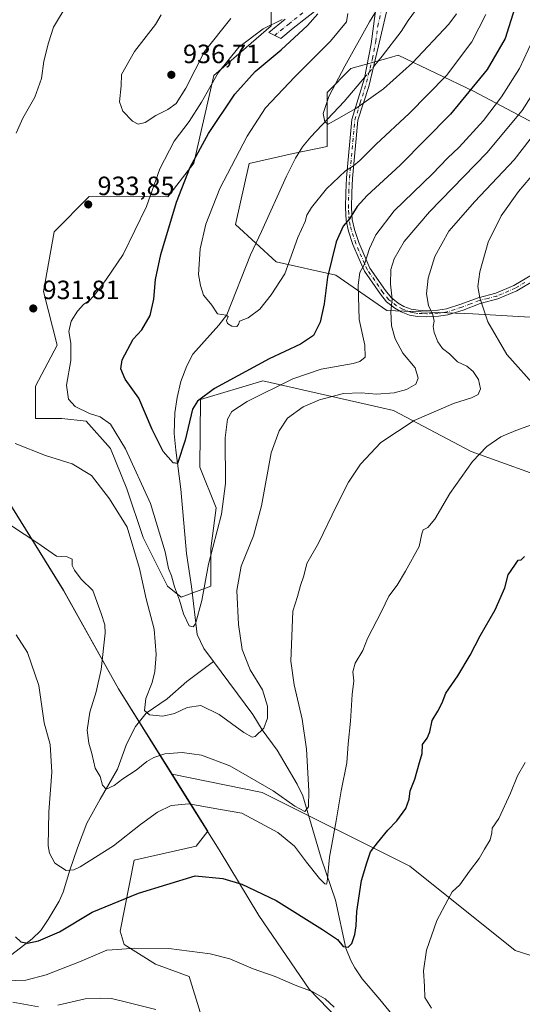
# Model space of a CAD drawing. Units: metres. Extents: x 566515 to 569957, y 4728752 to 4731099.
# Drawn here: x 567062 to 567252, y 4730405 to 4730778 of the extents above; entities that cross this region are included whole.
import ezdxf

# ---------------------------------------------------------------- set-up
doc = ezdxf.new("R2010")
doc.units = ezdxf.units.M
doc.header["$MEASUREMENT"] = 0
doc.linetypes.add('DGN Style 4', pattern=[2.6384748266838614, 1.318413404963828, -0.6592067024819142, 0.001648016756204785, -0.6592067024819142])
for name, color, linetype, lineweight in [('Arbolado forestal CxS', 92, 'Continuous', 0), ('Camino Cxs', 7, 'Continuous', 0), ('Camino eje', 30, 'DGN Style 4', 13), ('Corriente natural lineal', 142, 'Continuous', 13), ('Corriente natural lineal oculto', 9, 'DGN Style 4', 13), ('Curva de nivel maestra', 30, 'Continuous', 30), ('Curva de nivel normal', 30, 'Continuous', 0), ('Entidad de ámbito territorial', 7, 'Continuous', 0), ('Entidad de ámbito territorial CxS', 92, 'Continuous', 0), ('Estanque Cxs', 5, 'Continuous', 0), ('Municipio', 91, 'Continuous', 13), ('Municipio CxS', 4, 'Continuous', 0), ('Pastizal CxS', 92, 'Continuous', 0), ('Punto de cota en terreno', 7, 'Continuous', 0), ('Rótulo de punto de cota en terreno', 7, 'Continuous', 0)]:
    doc.layers.add(name, color=color, linetype=linetype, lineweight=lineweight)
doc.styles.add('Style-Arial', font='txt')

# ---------------------------------------------------------------- blocks, each defined once
blk = doc.blocks.new('5PATER')
at = {"layer": 'Estanque Cxs', "linetype": 'Continuous', "lineweight": 0}
h = blk.add_hatch(color=51, dxfattribs=at)
edge = h.paths.add_edge_path()
edge.add_ellipse((0, 0), major_axis=(-0.1095731443231308, -0.1110710700762829), ratio=0.9994222409660322, start_angle=0, end_angle=360)

msp = doc.modelspace()

# ---------------------------------------------------------------- linework, layer by layer
at = {"layer": 'Arbolado forestal CxS', "color": 92, "linetype": 'Continuous', "lineweight": 0}
for points in [[(567266.0664999997, 4730602.333100001, 949.1784999999946), (567232.3859000001, 4730614.4867, 944.358600000007), (567202.9779000003, 4730629.9879, 937.4122999999963), (567198.5991000002, 4730630.983700001, 936.716499999995), (567153.5477, 4730641.229699999, 927.478099999993), (567130.0028999997, 4730634.0637, 924.9087000000001), (567129.8283000002, 4730608.4715, 926.6174000000028), (567135.9747000001, 4730593.1165, 928.6692999999941), (567133.9253000002, 4730577.761700001, 929.4557999999961), (567133.9249, 4730563.4307, 930.5571999999958), (567122.6586999996, 4730559.335700001, 930.0041999999958), (567117.5380999995, 4730563.4309, 931.5053000000044), (567108.3198999995, 4730581.857100001, 933.4425999999949), (567102.1743000001, 4730600.2829, 932.8230999999943), (567096.0295000002, 4730615.6381, 931.9327000000048), (567086.8119000001, 4730625.875299999, 930.8099999999978), (567077.5937000001, 4730626.8983, 931.7456999999995), (567067.5586999999, 4730626.8983, 932.8962000000029), (567067.5585000003, 4730639.182499999, 932.6785999999993), (567075.8652999997, 4730654.6393, 931.1459000000032), (567070.6306999996, 4730675.011499999, 932.0065000000033), (567074.6249000002, 4730697.6325, 932.5571000000054), (567087.9323000005, 4730710.939099999, 934.1040000000067), (567117.7204999998, 4730710.8389, 927.7250000000058), (567127.5356999999, 4730723.613700001, 925.512600000002), (567135.0734999999, 4730756.703700001, 931.5727999999945), (567156.8173000002, 4730775.547300001, 930.843200000003), (567156.8174999999, 4730801.640100001, 927.4109000000027)], [(567156.8174999999, 4730801.640100001, 927.4109000000027), (567156.8173000002, 4730775.547300001, 930.843200000003), (567135.0734999999, 4730756.703700001, 931.5727999999945), (567127.5356999999, 4730723.613700001, 925.512600000002), (567117.7204999998, 4730710.8389, 927.7250000000058), (567087.9323000005, 4730710.939099999, 934.1040000000067), (567074.6249000002, 4730697.6325, 932.5571000000054), (567070.6306999996, 4730675.011499999, 932.0065000000033), (567075.8652999997, 4730654.6393, 931.1459000000032), (567067.5585000003, 4730639.182499999, 932.6785999999993), (567067.5586999999, 4730626.8983, 932.8962000000029), (567077.5937000001, 4730626.8983, 931.7456999999995), (567086.8119000001, 4730625.875299999, 930.8099999999978), (567096.0295000002, 4730615.6381, 931.9327000000048), (567102.1743000001, 4730600.2829, 932.8230999999943), (567108.3198999995, 4730581.857100001, 933.4425999999949), (567117.5380999995, 4730563.4309, 931.5053000000044), (567122.6586999996, 4730559.335700001, 930.0041999999958), (567133.9249, 4730563.4307, 930.5571999999958), (567133.9253000002, 4730577.761700001, 929.4557999999961), (567135.9747000001, 4730593.1165, 928.6692999999941), (567129.8283000002, 4730608.4715, 926.6174000000028), (567130.0028999997, 4730634.0637, 924.9087000000001), (567153.5477, 4730641.229699999, 927.478099999993), (567198.5991000002, 4730630.983700001, 936.716499999995), (567202.9779000003, 4730629.9879, 937.4122999999963), (567232.3859000001, 4730614.4867, 944.358600000007), (567266.0664999997, 4730602.333100001, 949.1784999999946)], [(567266.0664999997, 4730602.333100001, 949.1784999999946), (567232.3859000001, 4730614.4867, 944.358600000007), (567202.9779000003, 4730629.9879, 937.4122999999963), (567198.5991000002, 4730630.983700001, 936.716499999995), (567153.5477, 4730641.229699999, 927.478099999993), (567130.0028999997, 4730634.0637, 924.9087000000001), (567129.8283000002, 4730608.4715, 926.6174000000028), (567135.9747000001, 4730593.1165, 928.6692999999941), (567133.9253000002, 4730577.761700001, 929.4557999999961), (567133.9249, 4730563.4307, 930.5571999999958), (567122.6586999996, 4730559.335700001, 930.0041999999958), (567117.5380999995, 4730563.4309, 931.5053000000044), (567108.3198999995, 4730581.857100001, 933.4425999999949), (567102.1743000001, 4730600.2829, 932.8230999999943), (567096.0295000002, 4730615.6381, 931.9327000000048), (567086.8119000001, 4730625.875299999, 930.8099999999978), (567077.5937000001, 4730626.8983, 931.7456999999995), (567067.5586999999, 4730626.8983, 932.8962000000029), (567067.5585000003, 4730639.182499999, 932.6785999999993), (567075.8652999997, 4730654.6393, 931.1459000000032), (567070.6306999996, 4730675.011499999, 932.0065000000033), (567074.6249000002, 4730697.6325, 932.5571000000054), (567087.9323000005, 4730710.939099999, 934.1040000000067), (567117.7204999998, 4730710.8389, 927.7250000000058), (567127.5356999999, 4730723.613700001, 925.512600000002), (567135.0734999999, 4730756.703700001, 931.5727999999945), (567156.8173000002, 4730775.547300001, 930.843200000003), (567156.8174999999, 4730801.640100001, 927.4109000000027)], [(567266.0664999997, 4730602.333100001, 949.1784999999946), (567232.3859000001, 4730614.4867, 944.358600000007), (567202.9779000003, 4730629.9879, 937.4122999999963), (567198.5991000002, 4730630.983700001, 936.716499999995), (567153.5477, 4730641.229699999, 927.478099999993), (567130.0028999997, 4730634.0637, 924.9087000000001), (567129.8283000002, 4730608.4715, 926.6174000000028), (567135.9747000001, 4730593.1165, 928.6692999999941), (567133.9253000002, 4730577.761700001, 929.4557999999961), (567133.9249, 4730563.4307, 930.5571999999958), (567122.6586999996, 4730559.335700001, 930.0041999999958), (567117.5380999995, 4730563.4309, 931.5053000000044), (567108.3198999995, 4730581.857100001, 933.4425999999949), (567102.1743000001, 4730600.2829, 932.8230999999943), (567096.0295000002, 4730615.6381, 931.9327000000048), (567086.8119000001, 4730625.875299999, 930.8099999999978), (567077.5937000001, 4730626.8983, 931.7456999999995), (567067.5586999999, 4730626.8983, 932.8962000000029), (567067.5585000003, 4730639.182499999, 932.6785999999993), (567075.8652999997, 4730654.6393, 931.1459000000032), (567070.6306999996, 4730675.011499999, 932.0065000000033), (567074.6249000002, 4730697.6325, 932.5571000000054), (567087.9323000005, 4730710.939099999, 934.1040000000067), (567117.7204999998, 4730710.8389, 927.7250000000058), (567127.5356999999, 4730723.613700001, 925.512600000002), (567135.0734999999, 4730756.703700001, 931.5727999999945), (567156.8173000002, 4730775.547300001, 930.843200000003), (567156.8174999999, 4730801.640100001, 927.4109000000027)], [(567299.5159, 4730409.644300001, 963.6431000000011), (567249.0186999999, 4730425.591499999, 958.8555999999954), (567209.1524999999, 4730457.485300001, 952.3064000000013), (567153.3397000004, 4730485.392300001, 941.1377999999969), (567119.2855000002, 4730492.288699999, 942.215200000006), (567099.0560999997, 4730524.688899999, 938.7023000000045), (567078.2565000001, 4730561.919299999, 941.6971000000049), (567055.0371000003, 4730599.379699999, 938.2363000000041), (567043.7534999996, 4730615.625299999, 936.7274999999937), (567035.6174999997, 4730627.3399, 936.1031999999979), (567012.9376999997, 4730652.7303, 931.5893999999971), (566994.5395000001, 4730674.3529, 928.172000000006), (567002.5053000003, 4730713.816500001, 917.0510999999971), (567010.4090999998, 4730716.1173, 918.1162000000041), (567031.6891000001, 4730723.851100001, 924.2410999999993), (567044.0619000001, 4730713.016899999, 927.5877000000038), (567054.9042999997, 4730715.9815, 929.8806000000042), (567058.2244999995, 4730721.1165, 930.3188999999984), (567045.6095000004, 4730739.328700001, 926.9489999999934), (567020.8629000001, 4730762.545100001, 919.5954000000056), (567023.9577000003, 4730791.9531, 918.4241000000038)], [(567256.3163000002, 4730738.5351, 937.7658999999985), (567233.2805000005, 4730750.760299999, 924.6778000000049), (567204.8183000004, 4730764.459899999, 913.3205000000017), (567201.3393000001, 4730763.4661, 913.3019999999962), (567186.8601000002, 4730759.3311, 914.968200000003), (567177.8819000004, 4730750.357100001, 915.8062999999967), (567177.8812999995, 4730729.842900001, 916.1687999999995), (567165.0544999996, 4730727.279100001, 916.3022000000057), (567148.3803000003, 4730723.433499999, 918.8242000000029), (567143.2487000005, 4730700.3565, 918.4765999999945), (567158.6401000004, 4730686.253699999, 919.0138000000006), (567181.1875, 4730681.152100001, 925.854600000006), (567200.5025000004, 4730667.843699999, 934.2645000000049), (567233.0346999997, 4730666.534499999, 943.9631999999983), (567269.9055000005, 4730664.4517, 952.0335999999952)], [(567269.9055000005, 4730664.4517, 952.0335999999952), (567233.0346999997, 4730666.534499999, 943.9631999999983), (567200.5025000004, 4730667.843699999, 934.2645000000049), (567181.1875, 4730681.152100001, 925.854600000006), (567158.6401000004, 4730686.253699999, 919.0138000000006), (567143.2487000005, 4730700.3565, 918.4765999999945), (567148.3803000003, 4730723.433499999, 918.8242000000029), (567165.0544999996, 4730727.279100001, 916.3022000000057), (567177.8812999995, 4730729.842900001, 916.1687999999995), (567177.8819000004, 4730750.357100001, 915.8062999999967), (567186.8601000002, 4730759.3311, 914.968200000003), (567201.3393000001, 4730763.4661, 913.3019999999962), (567204.8183000004, 4730764.459899999, 913.3205000000017), (567233.2805000005, 4730750.760299999, 924.6778000000049), (567256.3163000002, 4730738.5351, 937.7658999999985)], [(567256.3163000002, 4730738.5351, 937.7658999999985), (567233.2805000005, 4730750.760299999, 924.6778000000049), (567204.8183000004, 4730764.459899999, 913.3205000000017), (567201.3393000001, 4730763.4661, 913.3019999999962), (567186.8601000002, 4730759.3311, 914.968200000003), (567177.8819000004, 4730750.357100001, 915.8062999999967), (567177.8812999995, 4730729.842900001, 916.1687999999995), (567165.0544999996, 4730727.279100001, 916.3022000000057), (567148.3803000003, 4730723.433499999, 918.8242000000029), (567143.2487000005, 4730700.3565, 918.4765999999945), (567158.6401000004, 4730686.253699999, 919.0138000000006), (567181.1875, 4730681.152100001, 925.854600000006), (567200.5025000004, 4730667.843699999, 934.2645000000049), (567233.0346999997, 4730666.534499999, 943.9631999999983), (567269.9055000005, 4730664.4517, 952.0335999999952)], [(567256.3163000002, 4730738.5351, 937.7658999999985), (567233.2805000005, 4730750.760299999, 924.6778000000049), (567204.8183000004, 4730764.459899999, 913.3205000000017), (567201.3393000001, 4730763.4661, 913.3019999999962), (567186.8601000002, 4730759.3311, 914.968200000003), (567177.8819000004, 4730750.357100001, 915.8062999999967), (567177.8812999995, 4730729.842900001, 916.1687999999995), (567165.0544999996, 4730727.279100001, 916.3022000000057), (567148.3803000003, 4730723.433499999, 918.8242000000029), (567143.2487000005, 4730700.3565, 918.4765999999945), (567158.6401000004, 4730686.253699999, 919.0138000000006), (567181.1875, 4730681.152100001, 925.854600000006), (567200.5025000004, 4730667.843699999, 934.2645000000049), (567233.0346999997, 4730666.534499999, 943.9631999999983), (567269.9055000005, 4730664.4517, 952.0335999999952)], [(566994.5395000001, 4730674.3529, 928.172000000006), (567012.9376999997, 4730652.7303, 931.5893999999971), (567035.6174999997, 4730627.3399, 936.1031999999979), (567043.7534999996, 4730615.625299999, 936.7274999999937), (567055.0371000003, 4730599.379699999, 938.2363000000041), (567078.2565000001, 4730561.919299999, 941.6971000000049), (567099.0560999997, 4730524.688899999, 938.7023000000045), (567119.2855000002, 4730492.288699999, 942.215200000006)], [(566994.5395000001, 4730674.3529, 928.172000000006), (567012.9376999997, 4730652.7303, 931.5893999999971), (567035.6174999997, 4730627.3399, 936.1031999999979), (567043.7534999996, 4730615.625299999, 936.7274999999937), (567055.0371000003, 4730599.379699999, 938.2363000000041), (567078.2565000001, 4730561.919299999, 941.6971000000049), (567099.0560999997, 4730524.688899999, 938.7023000000045), (567119.2855000002, 4730492.288699999, 942.215200000006)], [(567055.0371000003, 4730599.379699999, 938.2363000000041), (567078.2565000001, 4730561.919299999, 941.6971000000049), (567099.0560999997, 4730524.688899999, 938.7023000000045), (567119.2855000002, 4730492.288699999, 942.215200000006), (567132.8136999998, 4730470.7489, 946.9568), (567128.4435000002, 4730465.113700001, 948.0853000000062), (567104.9590999996, 4730459.746099999, 947.0564000000013), (567099.5909000002, 4730432.907500001, 952.9152999999933), (567101.1732999999, 4730427.842900001, 954.2396000000008), (567113.0321000004, 4730420.426899999, 956.4278999999952), (567125.7812000001, 4730415.758099999, 956.9219000000012), (567134.5124000004, 4730387.1831, 961.465400000001)], [(567119.2855000002, 4730492.288699999, 942.215200000006), (567153.3397000004, 4730485.392300001, 941.1377999999969), (567209.1524999999, 4730457.485300001, 952.3064000000013), (567249.0186999999, 4730425.591499999, 958.8555999999954), (567299.5159, 4730409.644300001, 963.6431000000011), (567307.4895000001, 4730417.617699999, 964.1261999999989), (567307.4899000004, 4730437.5507, 963.4265000000015), (567323.4373000005, 4730476.088099999, 963.156799999997), (567335.3978000004, 4730501.336300001, 962.8956000000036), (567359.3179000001, 4730514.6251, 964.0641000000032), (567396.5270999996, 4730523.926700001, 965.6401999999945), (567431.0777000003, 4730510.637499999, 968.2164000000049), (567448.6930999998, 4730503.818499999, 969.0966000000045)], [(567119.2855000002, 4730492.288699999, 942.215200000006), (567132.8136999998, 4730470.7489, 946.9568), (567128.4435000002, 4730465.113700001, 948.0853000000062), (567104.9590999996, 4730459.746099999, 947.0564000000013), (567099.5909000002, 4730432.907500001, 952.9152999999933), (567101.1732999999, 4730427.842900001, 954.2396000000008), (567113.0321000004, 4730420.426899999, 956.4278999999952), (567125.7812000001, 4730415.758099999, 956.9219000000012), (567134.5124000004, 4730387.1831, 961.465400000001), (567150.3874000004, 4730359.401699999, 965.1205000000045), (567164.6749, 4730337.9705, 967.2004000000015), (567180.5499, 4730312.570400001, 969.6977999999945), (567195.6311999997, 4730284.789100001, 972.2679000000062), (567215.4751000004, 4730257.8015, 974.2753999999987), (567228.9688999997, 4730230.813999999, 977.3965000000027), (567241.6688000001, 4730214.145199999, 978.4655000000058), (567251.9875999996, 4730198.270199999, 979.0975999999937)]]:
    msp.add_polyline3d(points, dxfattribs=at)
at = {"layer": 'Camino Cxs', "color": 7, "linetype": 'Continuous', "lineweight": 0}
for points in [[(567175.3800999997, 4730782.7501, 928.218200000003), (567165.0201000003, 4730774.590100001, 929.6211999999941), (567160.3601000002, 4730770.790100001, 928.0268000000069), (567155.8601000002, 4730773.040100001, 929.172200000001), (567162.0201000003, 4730778.110099999, 931.0463000000019)], [(567175.3800999997, 4730782.7501, 928.218200000003), (567165.0201000003, 4730774.590100001, 929.6211999999941), (567160.3601000002, 4730770.790100001, 928.0268000000069), (567155.8601000002, 4730773.040100001, 929.172200000001), (567162.0201000003, 4730778.110099999, 931.0463000000019)], [(567256.9301000005, 4730679.540100001, 953.5681999999942), (567249.6501000002, 4730675.2401, 952.8926999999967), (567242.5201000003, 4730672.1801, 948.8257000000013), (567235.8101000004, 4730670.440099999, 946.4324999999953), (567229.3300999999, 4730667.960100001, 945.5117000000029), (567223.6101000002, 4730666.170100001, 946.0515000000015), (567220.0601000004, 4730665.6501, 945.0432000000001), (567215.6700999998, 4730665.380100001, 942.6016999999993), (567212.0701000001, 4730665.5801, 940.3917999999976), (567209.1401000004, 4730666.0701, 938.7262999999948), (567205.9200999998, 4730667.270099999, 937.3108999999969), (567203.5100999996, 4730668.6601, 936.9073999999965), (567200.4501, 4730671.0801, 936.4904999999999), (567198.1201, 4730673.970100001, 935.6941999999982), (567192.0800999999, 4730682.720100001, 931.3071999999958), (567190.0601000004, 4730687.290100001, 930.5228999999963), (567187.7001, 4730692.7501, 928.0849000000018), (567185.9901000002, 4730697.850099999, 928.2436000000017), (567185.1101000002, 4730701.9001, 926.9833000000071), (567184.8300999999, 4730706.640100001, 925.828999999998), (567184.9600999998, 4730712.520099999, 924.7035000000034), (567185.2001, 4730717.9801, 926.848100000003), (567187.2401000002, 4730740.040100001, 918.7189999999974), (567192.0401, 4730755.7301, 916.5633999999991), (567194.5900999998, 4730768.6801, 917.6483000000007), (567196.1001000004, 4730780.220100001, 924.6524999999965)], [(567256.9301000005, 4730679.540100001, 953.5681999999942), (567249.6501000002, 4730675.2401, 952.8926999999967), (567242.5201000003, 4730672.1801, 948.8257000000013), (567235.8101000004, 4730670.440099999, 946.4324999999953), (567229.3300999999, 4730667.960100001, 945.5117000000029), (567223.6101000002, 4730666.170100001, 946.0515000000015), (567220.0601000004, 4730665.6501, 945.0432000000001), (567215.6700999998, 4730665.380100001, 942.6016999999993), (567212.0701000001, 4730665.5801, 940.3917999999976), (567209.1401000004, 4730666.0701, 938.7262999999948), (567205.9200999998, 4730667.270099999, 937.3108999999969), (567203.5100999996, 4730668.6601, 936.9073999999965), (567200.4501, 4730671.0801, 936.4904999999999), (567198.1201, 4730673.970100001, 935.6941999999982), (567192.0800999999, 4730682.720100001, 931.3071999999958), (567190.0601000004, 4730687.290100001, 930.5228999999963), (567187.7001, 4730692.7501, 928.0849000000018), (567185.9901000002, 4730697.850099999, 928.2436000000017), (567185.1101000002, 4730701.9001, 926.9833000000071), (567184.8300999999, 4730706.640100001, 925.828999999998), (567184.9600999998, 4730712.520099999, 924.7035000000034), (567185.2001, 4730717.9801, 926.848100000003), (567187.2401000002, 4730740.040100001, 918.7189999999974), (567192.0401, 4730755.7301, 916.5633999999991), (567194.5900999998, 4730768.6801, 917.6483000000007), (567196.1001000004, 4730780.220100001, 924.6524999999965)], [(567200.9001000002, 4730783.030099999, 924.2695999999996), (567198.0500999996, 4730770.6501, 916.862500000003), (567193.6901000004, 4730752.630100001, 915.8485999999976), (567189.5500999996, 4730739.8201, 918.8329999999987), (567187.5100999996, 4730717.8201, 927.3825000000071), (567187.2701000003, 4730712.450099999, 925.8175999999949), (567187.1401000004, 4730706.6801, 926.5537000000041), (567187.4101, 4730702.220100001, 926.3319999999949), (567188.2200999996, 4730698.470100001, 927.4756999999954), (567189.8601000002, 4730693.5701, 929.2528000000021), (567194.1101000002, 4730683.860099999, 933.1742999999988), (567199.9801000003, 4730675.350099999, 936.4458000000013), (567202.0900999998, 4730672.7301, 936.5207999999985), (567204.8101000004, 4730670.5801, 937.4755000000005), (567206.9101, 4730669.370100001, 937.951199999996), (567209.7401000002, 4730668.3201, 939.3687000000064), (567212.3300999999, 4730667.880100001, 941.1698000000034), (567215.6700999998, 4730667.700099999, 943.2936999999948), (567219.8201000001, 4730667.960100001, 945.1699999999984), (567223.1001000004, 4730668.4301, 945.8806999999942), (567228.5601000004, 4730670.1501, 945.967499999999), (567235.1101000002, 4730672.6501, 946.6353999999993), (567241.7701000003, 4730674.370100001, 950.0681000000042), (567248.5900999998, 4730677.300100001, 953.8745999999956), (567255.6700999998, 4730681.4901, 953.5985999999976)], [(567200.9001000002, 4730783.030099999, 924.2695999999996), (567198.0500999996, 4730770.6501, 916.862500000003), (567193.6901000004, 4730752.630100001, 915.8485999999976), (567189.5500999996, 4730739.8201, 918.8329999999987), (567187.5100999996, 4730717.8201, 927.3825000000071), (567187.2701000003, 4730712.450099999, 925.8175999999949), (567187.1401000004, 4730706.6801, 926.5537000000041), (567187.4101, 4730702.220100001, 926.3319999999949), (567188.2200999996, 4730698.470100001, 927.4756999999954), (567189.8601000002, 4730693.5701, 929.2528000000021), (567194.1101000002, 4730683.860099999, 933.1742999999988), (567199.9801000003, 4730675.350099999, 936.4458000000013), (567202.0900999998, 4730672.7301, 936.5207999999985), (567204.8101000004, 4730670.5801, 937.4755000000005), (567206.9101, 4730669.370100001, 937.951199999996), (567209.7401000002, 4730668.3201, 939.3687000000064), (567212.3300999999, 4730667.880100001, 941.1698000000034), (567215.6700999998, 4730667.700099999, 943.2936999999948), (567219.8201000001, 4730667.960100001, 945.1699999999984), (567223.1001000004, 4730668.4301, 945.8806999999942), (567228.5601000004, 4730670.1501, 945.967499999999), (567235.1101000002, 4730672.6501, 946.6353999999993), (567241.7701000003, 4730674.370100001, 950.0681000000042), (567248.5900999998, 4730677.300100001, 953.8745999999956), (567255.6700999998, 4730681.4901, 953.5985999999976)]]:
    msp.add_polyline3d(points, dxfattribs=at)
at = {"layer": 'Camino eje', "color": 30, "linetype": 'DGN Style 4', "lineweight": 13}
for points in [[(567168.7001, 4730780.4301, 931.5004000000046), (567163.5201000003, 4730776.350099999, 930.553899999999), (567161.1901000004, 4730774.450099999, 928.9712000000001), (567158.1101000002, 4730771.915100001, 928.2685000000056)], [(567252.7600999996, 4730678.420100001, 954.1613000000071), (567249.1201, 4730676.270099999, 953.3371000000043), (567242.1451000003, 4730673.2751, 949.349199999997), (567238.7901, 4730672.405099999, 947.0007999999945), (567235.4600999998, 4730671.545100001, 946.4897000000057), (567232.1851000004, 4730670.295100001, 946.3712999999989), (567228.9451000001, 4730669.0551, 945.7309999999999), (567226.2150999998, 4730668.1951, 945.4714999999997), (567223.3551000003, 4730667.300100001, 945.845300000001), (567221.5800999999, 4730667.040100001, 945.6870999999956), (567219.9401000004, 4730666.8051, 945.0962000000001), (567217.8651000002, 4730666.675100001, 944.3003999999928), (567215.6700999998, 4730666.540100001, 942.968399999998), (567214.0000999998, 4730666.630100001, 941.9453000000068), (567212.2001, 4730666.7301, 940.8318), (567210.9051000001, 4730666.950099999, 939.9986000000064), (567209.4401000004, 4730667.1951, 938.9949000000053), (567207.8300999999, 4730667.795100001, 937.8980000000012), (567206.4151, 4730668.3201, 937.5639999999986), (567204.1601, 4730669.620100001, 937.1512999999978), (567201.2701000003, 4730671.905099999, 936.3839000000008), (567199.0500999996, 4730674.6601, 936.0469000000012), (567193.0950999996, 4730683.290100001, 932.0853999999963), (567192.0850999998, 4730685.575099999, 931.6009000000049), (567189.9600999998, 4730690.4301, 929.9388000000035), (567188.7801000001, 4730693.1601, 928.6903000000021), (567187.1051000003, 4730698.1601, 927.4532000000036), (567186.7001, 4730700.0351, 927.1401000000042), (567186.2600999996, 4730702.0601, 926.6401000000042), (567186.1201, 4730704.4301, 926.3846999999952), (567185.9851000002, 4730706.6601, 926.188500000004), (567186.1151000002, 4730712.485099999, 925.2551999999997), (567186.3551000003, 4730717.9001, 927.1089999999967), (567187.3750999998, 4730728.9301, 922.8647000000057), (567188.3951000003, 4730739.9301, 918.814400000003), (567190.4650999998, 4730746.335100001, 915.8142999999982), (567192.8651000002, 4730754.1801, 916.1324000000022), (567195.0450999998, 4730763.190099999, 915.3521999999939), (567196.3201000001, 4730769.665100001, 916.963699999993), (567197.0751, 4730775.4351, 921.8043999999937), (567198.5000999998, 4730781.6251, 924.7902999999933)]]:
    msp.add_polyline3d(points, dxfattribs=at)
at = {"layer": 'Corriente natural lineal', "color": 142, "linetype": 'Continuous', "lineweight": 13}
for points in [[(567195.4770999998, 4730760.015799999, 913.6472999999969), (567198.6901000004, 4730764.030099999, 913.3589999999967), (567205.9101, 4730773.370100001, 912.3947999999947), (567208.6101000002, 4730777.520099999, 912.0785999999936), (567211.3716000002, 4730781.334100001, 912.0270000000019)], [(567134.9401000004, 4730534.9101, 932.0847999999969), (567131.2301000003, 4730539.9301, 931.2890999999945), (567128.7701000003, 4730545.130100001, 930.6251000000049), (567126.5800999999, 4730563.3101, 929.1300999999949), (567124.6700999998, 4730575.860099999, 928.2550999999949), (567122.5800999999, 4730600.2401, 925.9331999999995), (567120.6901000004, 4730614.9001, 924.9124000000012), (567120.0701000001, 4730621.200099999, 924.4434000000037), (567120.3201000001, 4730629.110099999, 923.7630999999965), (567121.1501000002, 4730634.850099999, 923.1224999999978), (567122.6101000002, 4730640.9101, 922.2324999999984), (567124.8601000002, 4730646.850099999, 921.7381000000023), (567127.1801000005, 4730651.2401, 921.3387999999978), (567136.9901000002, 4730662.2501, 920.3607000000047), (567140.0000999998, 4730666.120100001, 920.0339999999997), (567148.9401000004, 4730688.870100001, 918.4657000000008), (567153.1501000002, 4730697.710100001, 918.1429999999965), (567162.5301000001, 4730718.690099999, 916.6512999999978), (567165.9001000002, 4730725.5001, 916.3580999999976), (567168.5900999998, 4730729.720100001, 916.0421999999963), (567171.7500999998, 4730733.590100001, 915.7792999999948), (567184.3300999999, 4730746.850099999, 914.5883999999934), (567192.0860000001, 4730755.963099999, 913.9198000000034)], [(567031.5100999996, 4730400.920100001, 961.8138000000035), (567040.0601000004, 4730410.5701, 957.5022999999929), (567048.7701000003, 4730417.280099999, 954.0626999999951), (567058.6300999997, 4730424.0601, 951.2694999999949), (567066.3701, 4730430.0001, 949.5939999999974), (567069.5701000001, 4730433.220100001, 948.933999999994), (567072.4101, 4730437.290100001, 948.2260999999999), (567076.5000999998, 4730444.2401, 947.2887999999948), (567078.1201, 4730447.6601, 946.8332999999985), (567080.6001000004, 4730455.9901, 945.0721000000049), (567083.5301000001, 4730464.5001, 943.4548000000068), (567087.0500999996, 4730473.770099999, 942.0074000000022), (567092.0301000001, 4730482.9001, 940.6475999999967), (567098.6201, 4730494.2601, 939.2967999999966), (567101.9901000002, 4730503.640100001, 937.9649000000064), (567105.3800999997, 4730510.4101, 936.6152000000002), (567109.4401000004, 4730515.4301, 935.4624999999943), (567117.4401000004, 4730520.870100001, 933.845300000001), (567124.8201000001, 4730527.390100001, 932.8206999999967), (567134.9401000004, 4730534.9101, 932.0847999999969)], [(567311.3800999997, 4730309.170100001, 962.7072000000045), (567299.1401000004, 4730320.190099999, 961.7029999999941), (567292.2801000001, 4730325.030099999, 961.1592999999993), (567274.3300999999, 4730338.940099999, 959.8175999999949), (567254.4301000005, 4730355.300100001, 957.7755000000034), (567234.9600999998, 4730368.2601, 955.9306999999973), (567226.8601000002, 4730374.5101, 955.0820999999996), (567221.0201000003, 4730380.2401, 954.4918000000034), (567218.4001000002, 4730382.0101, 954.1435999999958), (567197.8400999998, 4730407.120100001, 951.8245000000024), (567191.2100999998, 4730414.9001, 951.4386999999989), (567188.4001000002, 4730419.020099999, 951.2070999999996), (567186.8901000004, 4730421.860099999, 950.8889000000055), (567185.0301000001, 4730426.470100001, 950.3527999999933), (567181.1101000002, 4730444.620100001, 947.2845999999992), (567175.6901000004, 4730460.5601, 944.1462000000029), (567168.6801000005, 4730484.110099999, 939.4042000000045), (567166.5900999998, 4730488.5701, 938.6325999999973), (567159.0800999999, 4730501.450099999, 936.2648999999947), (567153.4101, 4730509.130100001, 934.9174999999959), (567149.7701000003, 4730514.920100001, 934.2214999999997), (567134.9401000004, 4730534.9101, 932.0847999999969)]]:
    msp.add_polyline3d(points, dxfattribs=at)
at = {"layer": 'Corriente natural lineal oculto', "color": 9, "linetype": 'DGN Style 4', "lineweight": 13, "extrusion": (-0.04208182029829902, 0.1020402760897955, 0.9938897838572948), "elevation": 459767.504702986, "flags": 128}
msp.add_lwpolyline([(-2327976.814052737, -4131694.262034486), (-2327980.209592222, -4131696.016927964), (-2327981.49413506, -4131696.730844361)], dxfattribs=at)
at = {"layer": 'Curva de nivel maestra', "color": 30, "linetype": 'Continuous', "lineweight": 30, "flags": 128}
for points, elevation in [([(567248.8600000005, 4730781.9901), (567245.3099999996, 4730770.690099999), (567238.4100000003, 4730759.0001), (567224.6100000005, 4730742.090100001), (567205.5599999996, 4730722.8301), (567193.1299999999, 4730711.350099999), (567189.2400000002, 4730707.140100001), (567186.3300000001, 4730702.550100001), (567183.9800000004, 4730699.770099999), (567181.4000000004, 4730693.780099999), (567178.0499999998, 4730680.4001), (567176.7699999996, 4730670.280099999), (567175.2699999996, 4730663.440099999), (567172.7999999998, 4730658.4001), (567167.8200000003, 4730655.020099999), (567156.0099999999, 4730649.5101), (567135.3099999996, 4730638.2601), (567128.9299999997, 4730633.470100001), (567126.9400000004, 4730630.4901), (567124.1900000004, 4730618.770099999), (567121.3499999996, 4730609.920100001), (567119.6600000003, 4730610.140100001), (567115.9500000002, 4730614.4001), (567111.79, 4730622.800100001), (567106.6699999999, 4730634.5701), (567101.4800000004, 4730641.870100001), (567099.8399999999, 4730645.7401), (567100.4500000002, 4730649.140100001), (567104.5199999996, 4730656.920100001), (567107.8899999997, 4730660.550100001), (567110.9600000001, 4730665.870100001), (567112.3899999997, 4730672.140100001), (567112.9600000001, 4730679.4801), (567114.9900000002, 4730689.0601), (567120.9600000001, 4730708.8201), (567126.1100000005, 4730722.0601), (567133.1100000005, 4730734.7501), (567143.0499999998, 4730749.620100001), (567150.7300000004, 4730758.2501), (567160.54, 4730766.4001), (567170.4800000004, 4730775.690099999), (567174.3799999999, 4730780.030099999)], 925), ([(567059.9800000004, 4730430.7601), (567062.0700000003, 4730428.940099999), (567064.5999999996, 4730428.360099999), (567068.7400000002, 4730429.200099999), (567076.6799999997, 4730432.640100001), (567089.0099999999, 4730440.0601), (567106.5700000003, 4730447.340100001), (567128.0099999999, 4730453.850099999), (567138.4800000004, 4730452.9101), (567145.6200000001, 4730450.690099999), (567158.7000000002, 4730444.550100001), (567176.1500000004, 4730433.5101), (567181.8700000001, 4730429.7501), (567184.0499999998, 4730427.120100001), (567185.8799999999, 4730426.920100001), (567187.2599999999, 4730428.300100001), (567188.3799999999, 4730431.630100001), (567188.8600000005, 4730434.9001), (567189.1200000001, 4730440.4001), (567190.9900000002, 4730452.090100001), (567192.9000000004, 4730458.7501), (567194.3200000003, 4730462.9101), (567197.04, 4730466.360099999), (567200.9199999999, 4730471.1801), (567204.25, 4730474.6501), (567207.7100000001, 4730479.360099999), (567208.9500000002, 4730482.850099999), (567209.3799999999, 4730485.9801), (567211.0599999996, 4730490.470100001), (567212.9000000004, 4730496.800100001), (567213.8799999999, 4730500.130100001), (567214.0199999996, 4730503.5001), (567215.7199999997, 4730505.9301), (567216.7199999997, 4730508.370100001), (567217.6200000001, 4730512.670100001), (567219.8200000003, 4730516.140100001), (567221.3899999997, 4730519.3201), (567222.8600000005, 4730523.0001), (567227.4100000003, 4730529.540100001), (567232.0700000003, 4730537.380100001), (567235.79, 4730544.670100001), (567241.4900000002, 4730554.5701), (567245.1699999999, 4730562.840100001), (567246.4500000002, 4730567.770099999), (567248.9400000004, 4730571.4801), (567250.1600000003, 4730573.380100001), (567251.3200000003, 4730573.440099999), (567252.5599999996, 4730574.720100001)], 950)]:
    msp.add_lwpolyline(points, dxfattribs=dict(at, elevation=elevation))
at = {"layer": 'Curva de nivel normal', "color": 30, "linetype": 'Continuous', "lineweight": 0, "flags": 128}
for points, elevation in [([(567060.3200000003, 4730734.880100001), (567062.7599999999, 4730740.620100001), (567067.3799999999, 4730748.5701), (567069.8899999997, 4730755.6501), (567070.7800000003, 4730762.140100001), (567072.5800000001, 4730769.140100001), (567074.4199999999, 4730775.020099999), (567079.9100000003, 4730784.270099999)], 930), ([(567226.8200000003, 4730780.020099999), (567223.9600000001, 4730776.1501), (567210.1799999997, 4730761.4801), (567199.2999999998, 4730751.7401), (567188.7599999999, 4730744.210100001), (567181.5, 4730740.0801), (567178.2999999998, 4730738.3101), (567177.0199999996, 4730739.1501), (567176.4800000004, 4730742.3101), (567178.5599999996, 4730748.8101), (567184.5999999996, 4730760.3101), (567194.0099999999, 4730777.0101), (567199.0599999996, 4730785.2401)], 915), ([(567115.1600000003, 4730779.6501), (567113.0599999996, 4730776.0601), (567105, 4730765.800100001), (567100.1500000004, 4730757.0601), (567099.9600000001, 4730752.8101), (567099.4299999997, 4730746.790100001), (567100.5899999999, 4730743.210100001), (567104.3200000003, 4730739.450099999), (567106.4699999997, 4730738.270099999), (567109.0300000003, 4730739.0001), (567113.1200000001, 4730741.610099999), (567117.6200000001, 4730743.860099999), (567120.7800000003, 4730746.1601), (567124.5300000003, 4730751.890100001), (567131.5300000003, 4730765.780099999), (567141.5599999996, 4730778.280099999)], 935), ([(567238, 4730779.770099999), (567232.6500000004, 4730769.460100001), (567223.0300000003, 4730756.770099999), (567209.0199999996, 4730742.380100001), (567196.4400000004, 4730730.8101), (567190.3300000001, 4730724.5701), (567187.9600000001, 4730722.550100001), (567184.8799999999, 4730720.6601), (567177.6900000004, 4730713.8301), (567172.0199999996, 4730706.8201), (567170.2800000003, 4730703.860099999), (567169.6799999997, 4730701.4901), (567166.9000000004, 4730695.440099999), (567161.9800000004, 4730681.640100001), (567156.7699999996, 4730673.770099999), (567152.4800000004, 4730668.280099999), (567148.1100000005, 4730665.0001), (567144.7800000003, 4730663.710100001), (567144.4100000003, 4730662.530099999), (567143.7400000002, 4730661.8101), (567141.8799999999, 4730661.860099999), (567140.2400000002, 4730662.9001), (567139.8700000001, 4730664.0101), (567140.5199999996, 4730665.530099999), (567139.6900000004, 4730666.020099999), (567136.4600000001, 4730666.590100001), (567134.3200000003, 4730669.790100001), (567132.5599999996, 4730672.030099999), (567131.1299999999, 4730673.5801), (567130.0599999996, 4730677.3201), (567129.3200000003, 4730681.4801), (567129.9400000004, 4730691.140100001), (567132.0700000003, 4730700.4801), (567137.3300000001, 4730713.9801), (567147.6399999997, 4730733.840100001), (567154.6399999997, 4730744.470100001), (567165.6600000003, 4730756.1801), (567179.2000000002, 4730769.670100001), (567185.2400000002, 4730777.040100001), (567185.7800000003, 4730780.1601)], 920), ([(567160.9000000004, 4730777.960100001), (567153.7100000001, 4730774.350099999), (567144.5499999998, 4730767.4301), (567136.7300000004, 4730757.790100001), (567130.4299999997, 4730746.6801), (567125.6799999997, 4730739.380100001), (567120.0599999996, 4730731.860099999), (567114.6900000004, 4730721.380100001), (567109.5899999999, 4730707.130100001), (567100.8099999996, 4730689.030099999), (567094.3399999999, 4730679.5801), (567090.3399999999, 4730674.050100001), (567088.0099999999, 4730671.590100001), (567085.9400000004, 4730670.190099999), (567083.5199999996, 4730667.590100001), (567081.0800000001, 4730663.8101), (567080.1900000004, 4730659.8101), (567081.0099999999, 4730655.4801), (567080.9699999997, 4730648.9101), (567079.3200000003, 4730639.540100001), (567080.1200000001, 4730634.2601), (567082.6699999999, 4730631.470100001), (567088.0499999998, 4730628.850099999), (567092.0999999996, 4730627.5701), (567095.9800000004, 4730624.780099999), (567101.7000000002, 4730615.5001), (567111.1399999997, 4730594.720100001), (567116.5999999996, 4730576.520099999), (567117.9800000004, 4730570.140100001), (567119.0300000003, 4730567.4101), (567120.2400000002, 4730563.270099999), (567122.1299999999, 4730558.190099999), (567123.5999999996, 4730553.0601), (567125.7000000002, 4730548.450099999), (567127.2599999999, 4730548.0701), (567128.0800000001, 4730549.2601), (567130.5199999996, 4730558.100099999), (567133.0899999999, 4730571.8101), (567137.9600000001, 4730590.7401), (567139.4199999999, 4730602.380100001), (567139.3600000005, 4730619.6601), (567140.1799999997, 4730626.6501), (567141.9299999997, 4730629.630100001), (567147.6600000003, 4730633.390100001), (567165.0099999999, 4730641.9001), (567175.6799999997, 4730645.6601), (567187.7999999998, 4730647.780099999), (567190.2599999999, 4730648.4801), (567192.2999999998, 4730650.140100001), (567192.1600000003, 4730654.720100001), (567190.04, 4730664.450099999), (567189.7300000004, 4730677.450099999), (567190.2999999998, 4730682.1801), (567192.0099999999, 4730685.4001), (567193.9600000001, 4730691.280099999), (567196.3300000001, 4730696.4801), (567203.3399999999, 4730705.4801), (567217.7599999999, 4730719.4801), (567223.4800000004, 4730725.4801), (567227.8600000005, 4730729.610099999), (567237.0199999996, 4730739.690099999), (567243.9299999997, 4730748.610099999), (567250.6600000003, 4730759.420100001), (567255.6500000004, 4730769.940099999)], 930), ([(567259.75, 4730756.2601), (567251.6799999997, 4730743.5001), (567238.3499999996, 4730727.4801), (567216.6500000004, 4730705.140100001), (567207.0300000003, 4730693.950099999), (567203.3200000003, 4730687.370100001), (567202.0499999998, 4730683.280099999), (567201.9100000003, 4730677.8101), (567202.4699999997, 4730672.140100001), (567202.0199999996, 4730667.4801), (567202.2999999998, 4730662.040100001), (567203.6100000005, 4730657.050100001), (567206.5999999996, 4730651.700099999), (567211.2100000001, 4730646.140100001), (567212.4199999999, 4730642.170100001), (567211.4299999997, 4730639.9001), (567207.9800000004, 4730637.940099999), (567203.3499999996, 4730636.700099999), (567196.5700000003, 4730636.170100001), (567190.8499999996, 4730636.6501), (567184.1799999997, 4730636.340100001), (567175.0599999996, 4730634.0601), (567168.8899999997, 4730631.360099999), (567162.9000000004, 4730627.020099999), (567159.8300000001, 4730622.300100001), (567156.7300000004, 4730614.0001), (567153.1100000005, 4730593.940099999), (567150.1299999999, 4730582.590100001), (567145.3700000001, 4730571.0601), (567143.79, 4730561.790100001), (567144.4000000004, 4730548.970100001), (567145.8099999996, 4730539.5001), (567148.8399999999, 4730531.7601), (567153.4699999997, 4730524.270099999), (567155.4299999997, 4730518.100099999), (567155.4299999997, 4730513.530099999), (567153.9500000002, 4730509.7301), (567150.6500000004, 4730506.610099999), (567149.6100000005, 4730506.370100001), (567146.4199999999, 4730508.050100001), (567137.0899999999, 4730514.880100001), (567130.2000000002, 4730518.280099999), (567125.0099999999, 4730517.530099999), (567120.1900000004, 4730515.290100001), (567115.7400000002, 4730514.2301), (567110.7800000003, 4730514.8101), (567108.8499999996, 4730516.440099999), (567109.3399999999, 4730521.020099999), (567111.7000000002, 4730527.0701), (567112.7999999998, 4730531.2401), (567113.2300000004, 4730537.6801), (567112.4400000004, 4730547.2301), (567109.4800000004, 4730558.7301), (567107, 4730570.2301), (567102.3099999996, 4730585.8101), (567095.5800000001, 4730596.5101), (567088.8499999996, 4730605.3201), (567081.4500000002, 4730609.7301), (567071.3799999999, 4730612.940099999), (567059.9100000003, 4730617.4901)], 935), ([(567053.1799999997, 4730589.7501), (567068.1200000001, 4730579.9901), (567075.4900000002, 4730574.780099999), (567079.5999999996, 4730574.5701), (567081.5300000003, 4730573.700099999), (567081.4699999997, 4730571.3201), (567082.3799999999, 4730569.5101), (567084.8899999997, 4730566.190099999), (567089.3499999996, 4730561.800100001), (567092.4900000002, 4730553.190099999), (567093.8600000005, 4730548.840100001), (567093.9699999997, 4730545.6801), (567092.4500000002, 4730532.0001), (567090.5599999996, 4730523.470100001), (567088.0999999996, 4730515.7601), (567087.0899999999, 4730508.940099999), (567087.7300000004, 4730504.100099999), (567088.9500000002, 4730500.1601), (567090.1600000003, 4730494.640100001), (567092.0899999999, 4730491.470100001), (567092.9699999997, 4730488.200099999), (567094.4000000004, 4730486.720100001), (567097.3600000005, 4730487.9901), (567100.5999999996, 4730490.630100001), (567105.6799999997, 4730493.880100001), (567109.6799999997, 4730497.100099999), (567112.3399999999, 4730498.690099999), (567116.5199999996, 4730500.0001), (567123.0800000001, 4730500.590100001), (567130.4299999997, 4730499.550100001), (567141.1500000004, 4730495.440099999), (567157.54, 4730485.9901), (567165.6799999997, 4730480.220100001), (567169.5099999999, 4730478.2601), (567170.8799999999, 4730479.960100001), (567171.0300000003, 4730485.9901), (567170.1399999997, 4730501.7601), (567168.5300000003, 4730513.1501), (567165.4000000004, 4730526.130100001), (567164.2599999999, 4730535.110099999), (567164.9100000003, 4730554.050100001), (567166.7400000002, 4730559.530099999), (567167.8499999996, 4730563.700099999), (567169.1399999997, 4730567.420100001), (567170.25, 4730572.020099999), (567174.6500000004, 4730579.7601), (567181.5499999998, 4730594.170100001), (567186.0599999996, 4730602.840100001), (567190.5599999996, 4730609.6601), (567198.2199999997, 4730617.840100001), (567210.8600000005, 4730626.220100001), (567225.7100000001, 4730632.610099999), (567232.4800000004, 4730634.7401), (567235.0199999996, 4730635.970100001), (567235.9600000001, 4730638.140100001), (567235.1399999997, 4730641.6801), (567233.2100000001, 4730644.780099999), (567230.7300000004, 4730646.6801), (567227.2100000001, 4730648.3301), (567224.1699999999, 4730651.460100001), (567221.6299999999, 4730653.420100001), (567219.8099999996, 4730655.9101), (567218.3899999997, 4730659.440099999), (567218.0099999999, 4730661.8101), (567218.3799999999, 4730663.8101), (567217.9600000001, 4730666.120100001), (567216.2199999997, 4730669.7401), (567215.5199999996, 4730674.090100001), (567216.1200000001, 4730680.020099999), (567218.6200000001, 4730688.1801), (567223.9900000002, 4730697.8301), (567233.75, 4730709.100099999), (567248.7300000004, 4730724.880100001), (567259.8600000005, 4730739.340100001)], 940), ([(567260.9900000002, 4730725.5101), (567250.3300000001, 4730712.9001), (567243.7400000002, 4730703.5701), (567238.8600000005, 4730693.700099999), (567235.6600000003, 4730682.450099999), (567235, 4730676.920100001), (567235.6399999997, 4730672.630100001), (567238.7199999997, 4730663.4801), (567245.9400000004, 4730651.120100001), (567257.5999999996, 4730638.0001)], 945), ([(567258.4299999997, 4730625.690099999), (567249.3499999996, 4730622.4301), (567243.6900000004, 4730619.9901), (567238.3499999996, 4730616.3101), (567232.9500000002, 4730610.630100001), (567224.3899999997, 4730598.520099999), (567218.6100000005, 4730588.8301), (567216.0199999996, 4730585.640100001), (567214.2800000003, 4730584.790100001), (567213.7400000002, 4730583.3201), (567212.7699999996, 4730578.4801), (567207.54, 4730569.140100001), (567204.4199999999, 4730563.800100001), (567201.3099999996, 4730559.7301), (567198.54, 4730553.870100001), (567193.2599999999, 4730543.7301), (567191.4600000001, 4730539.130100001), (567188.4800000004, 4730534.380100001), (567187.6600000003, 4730531.100099999), (567188, 4730527.710100001), (567187.3399999999, 4730522.470100001), (567186.7999999998, 4730512.390100001), (567185.8700000001, 4730503.8301), (567185.3600000005, 4730496.670100001), (567183.2100000001, 4730486.0801), (567181.3600000005, 4730474.670100001), (567178.8300000001, 4730460.9301), (567177.9299999997, 4730451.620100001), (567177.7300000004, 4730450.6801), (567177.1200000001, 4730450.890100001), (567175, 4730452.800100001), (567170.0800000001, 4730459.090100001), (567165.6200000001, 4730465.0601), (567159.3399999999, 4730470.210100001), (567151.0499999998, 4730474.6801), (567145.6200000001, 4730477.600099999), (567137.5599999996, 4730479.0101), (567125.6200000001, 4730481.0801), (567118.9400000004, 4730480.470100001), (567113.8200000003, 4730477.960100001), (567107.3399999999, 4730473.2601), (567097.0700000003, 4730465.1801), (567084.5, 4730457.3201), (567082.0599999996, 4730456.130100001), (567079.2000000002, 4730455.940099999), (567074.8799999999, 4730458.700099999), (567072.8700000001, 4730462.390100001), (567072.3600000005, 4730465.210100001), (567072.6200000001, 4730478.130100001), (567073.8300000001, 4730493.130100001), (567073.1399999997, 4730503.550100001), (567070.9400000004, 4730511.800100001), (567068.8399999999, 4730525.9101), (567064.6399999997, 4730538.340100001), (567060.29, 4730545.030099999)], 945), ([(567217.4400000004, 4730403.770099999), (567214.9500000002, 4730407.870100001), (567214.79, 4730412.1601), (567214.3399999999, 4730417.940099999), (567215.4600000001, 4730425.690099999), (567219.4400000004, 4730436.940099999), (567223.6299999999, 4730444.800100001), (567225.29, 4730447.800100001), (567228.1399999997, 4730450.470100001), (567231.7599999999, 4730455.610099999), (567235.4800000004, 4730460.380100001), (567237.4699999997, 4730463.940099999), (567239.6200000001, 4730467.540100001), (567240.2800000003, 4730470.090100001), (567240.3700000001, 4730471.870100001), (567242.8499999996, 4730475.5601), (567247.3200000003, 4730485.170100001), (567249.8899999997, 4730491.7601), (567252.8300000001, 4730496.690099999)], 955), ([(567056.3399999999, 4730414.140100001), (567063.9000000004, 4730414.3201), (567071.7000000002, 4730416.380100001), (567084.8700000001, 4730421.600099999), (567094.6399999997, 4730425.770099999), (567098.6799999997, 4730426.0001), (567105.1900000004, 4730426.4801), (567118.0800000001, 4730426.340100001), (567133.6500000004, 4730424.3101), (567141.1200000001, 4730422.390100001), (567150, 4730418.670100001), (567158.2199999997, 4730415.7301), (567165.79, 4730412.460100001), (567172.2400000002, 4730410.090100001), (567177.1799999997, 4730407.300100001), (567180.6299999999, 4730404.170100001)], 955), ([(567113.0999999996, 4730403.3201), (567103.0099999999, 4730405.7401), (567096.3399999999, 4730407.4901), (567092.0099999999, 4730407.550100001), (567086.4500000002, 4730407.370100001), (567076.1100000005, 4730404.960100001)], 960), ([(567068.7999999998, 4730404.3101), (567059.0099999999, 4730406.110099999)], 960)]:
    msp.add_lwpolyline(points, dxfattribs=dict(at, elevation=elevation))
at = {"layer": 'Entidad de ámbito territorial', "color": 7, "linetype": 'Continuous', "lineweight": 0, "flags": 128}
msp.add_lwpolyline([(567259.3500000014, 4730331.828000001), (567231.1370000005, 4730352.692), (567209.5470000008, 4730372.115000002), (567196.4280000012, 4730384.782999998), (567171.1950000019, 4730411.024), (567152.0380000005, 4730438.869), (567137.1120000014, 4730463.718000002), (567124.2720000002, 4730484.162999999), (567119.2160000015, 4730492.214000001), (567098.9850000022, 4730524.621), (567078.1830000018, 4730561.851999999), (567054.9660000014, 4730599.305000002), (567035.5530000002, 4730627.273999999), (567012.872000001, 4730652.658000002), (567006.8860000003, 4730659.068), (566991.8780000008, 4730675.140000001), (566973.0710000005, 4730695.489000001), (566951.1030000006, 4730714.779999999), (566927.2720000005, 4730730.615000002), (566893.904000001, 4730747.342000001), (566889.0570000015, 4730749.572000001), (566867.836000002, 4730759.335000002), (566835.6449999999, 4730773.408000001), (566812.1460000002, 4730783.272000002)], dxfattribs=at)
at = {"layer": 'Entidad de ámbito territorial CxS', "color": 92, "linetype": 'Continuous', "lineweight": 0, "flags": 128}
msp.add_lwpolyline([(566812.1459999996, 4730783.272000001), (566835.6449999993, 4730773.408), (566867.8359999993, 4730759.335000001), (566889.057000001, 4730749.572000001), (566893.9040000006, 4730747.342), (566927.2719999999, 4730730.615000002), (566951.103, 4730714.779999998), (566973.0709999999, 4730695.489), (566991.8780000003, 4730675.140000001), (567006.8859999997, 4730659.067999999), (567012.8720000006, 4730652.658000001), (567035.5529999996, 4730627.274), (567054.9660000007, 4730599.305000001), (567078.1830000012, 4730561.851999999), (567098.9849999994, 4730524.620999999), (567119.216000001, 4730492.214000001), (567124.2719999996, 4730484.163000001), (567137.1120000008, 4730463.718000002), (567152.038, 4730438.869000001), (567171.1950000013, 4730411.023999999), (567196.4280000007, 4730384.783), (567209.5470000001, 4730372.115), (567231.1369999998, 4730352.692), (567259.3499999986, 4730331.828000001)], dxfattribs=at)
at = {"layer": 'Municipio', "color": 91, "linetype": 'Continuous', "lineweight": 13, "flags": 128}
msp.add_lwpolyline([(567259.3500000014, 4730331.828000001), (567231.1370000005, 4730352.692), (567209.5470000008, 4730372.115000002), (567196.4280000012, 4730384.782999998), (567171.1950000019, 4730411.024), (567152.0380000005, 4730438.869), (567137.1120000014, 4730463.718000002), (567124.2720000002, 4730484.162999999), (567119.2160000015, 4730492.214000001), (567098.9850000022, 4730524.621), (567078.1830000018, 4730561.851999999), (567054.9660000014, 4730599.305000002), (567035.5530000002, 4730627.273999999), (567012.872000001, 4730652.658000002), (567006.8860000003, 4730659.068), (566991.8780000008, 4730675.140000001), (566973.0710000005, 4730695.489000001), (566951.1030000006, 4730714.779999999), (566927.2720000005, 4730730.615000002), (566893.904000001, 4730747.342000001), (566889.0570000015, 4730749.572000001), (566867.836000002, 4730759.335000002), (566835.6449999999, 4730773.408000001), (566812.1460000002, 4730783.272000002)], dxfattribs=at)
msp.add_lwpolyline([(567259.3500000014, 4730331.828000001), (567231.1370000005, 4730352.692), (567209.5470000008, 4730372.115000002), (567196.4280000012, 4730384.782999998), (567171.1950000019, 4730411.024), (567152.0380000005, 4730438.869), (567137.1120000014, 4730463.718000002), (567124.2720000002, 4730484.162999999), (567119.2160000015, 4730492.214000001), (567098.9850000022, 4730524.621), (567078.1830000018, 4730561.851999999), (567054.9660000014, 4730599.305000002), (567035.5530000002, 4730627.273999999), (567012.872000001, 4730652.658000002), (567006.8860000003, 4730659.068), (566991.8780000008, 4730675.140000001), (566973.0710000005, 4730695.489000001), (566951.1030000006, 4730714.779999999), (566927.2720000005, 4730730.615000002), (566893.904000001, 4730747.342000001), (566889.0570000015, 4730749.572000001), (566867.836000002, 4730759.335000002), (566835.6449999999, 4730773.408000001), (566812.1460000002, 4730783.272000002)], dxfattribs=at)
at = {"layer": 'Municipio CxS', "color": 4, "linetype": 'Continuous', "lineweight": 0, "flags": 128}
for points in [[(567259.3499999986, 4730331.828000001), (567231.1369999998, 4730352.692), (567209.5470000001, 4730372.115), (567196.4280000007, 4730384.783), (567171.1950000013, 4730411.023999999), (567152.038, 4730438.869000001), (567137.1120000008, 4730463.718000002), (567124.2719999996, 4730484.163000001), (567119.216000001, 4730492.214000001), (567098.9849999994, 4730524.620999999), (567078.1830000012, 4730561.851999999), (567054.9660000007, 4730599.305000001), (567035.5529999996, 4730627.274), (567012.8720000006, 4730652.658000001), (567006.8859999997, 4730659.067999999), (566991.8780000003, 4730675.140000001), (566973.0709999999, 4730695.489), (566951.103, 4730714.779999998), (566927.2719999999, 4730730.615000002), (566893.9040000006, 4730747.342), (566889.057000001, 4730749.572000001), (566867.8359999993, 4730759.335000001), (566835.6449999993, 4730773.408), (566812.1459999996, 4730783.272000001)], [(566812.1459999996, 4730783.272000001), (566835.6449999993, 4730773.408), (566867.8359999993, 4730759.335000001), (566889.057000001, 4730749.572000001), (566893.9040000006, 4730747.342), (566927.2719999999, 4730730.615000002), (566951.103, 4730714.779999998), (566973.0709999999, 4730695.489), (566991.8780000003, 4730675.140000001), (567006.8859999997, 4730659.067999999), (567012.8720000006, 4730652.658000001), (567035.5529999996, 4730627.274), (567054.9660000007, 4730599.305000001), (567078.1830000012, 4730561.851999999), (567098.9849999994, 4730524.620999999), (567119.216000001, 4730492.214000001), (567124.2719999996, 4730484.163000001), (567137.1120000008, 4730463.718000002), (567152.038, 4730438.869000001), (567171.1950000013, 4730411.023999999), (567196.4280000007, 4730384.783), (567209.5470000001, 4730372.115), (567231.1369999998, 4730352.692), (567259.3499999986, 4730331.828000001)]]:
    msp.add_lwpolyline(points, dxfattribs=at)
at = {"layer": 'Pastizal CxS', "color": 92, "linetype": 'Continuous', "lineweight": 0}
for points in [[(567119.2855000002, 4730492.288699999, 942.215200000006), (567153.3397000004, 4730485.392300001, 941.1377999999969), (567209.1524999999, 4730457.485300001, 952.3064000000013), (567249.0186999999, 4730425.591499999, 958.8555999999954), (567299.5159, 4730409.644300001, 963.6431000000011), (567307.4895000001, 4730417.617699999, 964.1261999999989), (567307.4899000004, 4730437.5507, 963.4265000000015), (567323.4373000005, 4730476.088099999, 963.156799999997), (567335.3978000004, 4730501.336300001, 962.8956000000036), (567359.3179000001, 4730514.6251, 964.0641000000032), (567396.5270999996, 4730523.926700001, 965.6401999999945), (567431.0777000003, 4730510.637499999, 968.2164000000049), (567448.6930999998, 4730503.818499999, 969.0966000000045)], [(567251.9875999996, 4730198.270199999, 979.0975999999937), (567241.6688000001, 4730214.145199999, 978.4655000000058), (567228.9688999997, 4730230.813999999, 977.3965000000027), (567215.4751000004, 4730257.8015, 974.2753999999987), (567195.6311999997, 4730284.789100001, 972.2679000000062), (567180.5499, 4730312.570400001, 969.6977999999945), (567164.6749, 4730337.9705, 967.2004000000015), (567150.3874000004, 4730359.401699999, 965.1205000000045), (567134.5124000004, 4730387.1831, 961.465400000001), (567125.7812000001, 4730415.758099999, 956.9219000000012), (567113.0321000004, 4730420.426899999, 956.4278999999952), (567101.1732999999, 4730427.842900001, 954.2396000000008), (567099.5909000002, 4730432.907500001, 952.9152999999933), (567104.9590999996, 4730459.746099999, 947.0564000000013), (567128.4435000002, 4730465.113700001, 948.0853000000062), (567132.8136999998, 4730470.7489, 946.9568), (567119.2855000002, 4730492.288699999, 942.215200000006), (567153.3397000004, 4730485.392300001, 941.1377999999969), (567209.1524999999, 4730457.485300001, 952.3064000000013), (567249.0186999999, 4730425.591499999, 958.8555999999954), (567299.5159, 4730409.644300001, 963.6431000000011)], [(567119.2855000002, 4730492.288699999, 942.215200000006), (567132.8136999998, 4730470.7489, 946.9568), (567128.4435000002, 4730465.113700001, 948.0853000000062), (567104.9590999996, 4730459.746099999, 947.0564000000013), (567099.5909000002, 4730432.907500001, 952.9152999999933), (567101.1732999999, 4730427.842900001, 954.2396000000008), (567113.0321000004, 4730420.426899999, 956.4278999999952), (567125.7812000001, 4730415.758099999, 956.9219000000012), (567134.5124000004, 4730387.1831, 961.465400000001), (567150.3874000004, 4730359.401699999, 965.1205000000045), (567164.6749, 4730337.9705, 967.2004000000015), (567180.5499, 4730312.570400001, 969.6977999999945), (567195.6311999997, 4730284.789100001, 972.2679000000062), (567215.4751000004, 4730257.8015, 974.2753999999987), (567228.9688999997, 4730230.813999999, 977.3965000000027), (567241.6688000001, 4730214.145199999, 978.4655000000058), (567251.9875999996, 4730198.270199999, 979.0975999999937)]]:
    msp.add_polyline3d(points, dxfattribs=at)

# ---------------------------------------------------------------- block references
at = {"layer": 'Punto de cota en terreno', "color": 7, "linetype": 'Continuous', "lineweight": 0, "xscale": 10, "yscale": 10, "zscale": 10}
for p in [(567119, 4730757, 936.7100000000064), (567087.5499999998, 4730707.939999999, 933.8500000000058), (567066.75, 4730668.58, 931.8099999999978)]:
    msp.add_blockref('5PATER', p, dxfattribs=at)

# ---------------------------------------------------------------- texts
at = {"layer": 'Rótulo de punto de cota en terreno', "color": 7, "linetype": 'Continuous', "lineweight": 0, "style": 'Style-Arial'}
for s, p in [('936,71', (567123.4096999997, 4730761.409700001)), ('933,85', (567091.0778000001, 4730711.467800001)), ('931,81', (567070.2778000003, 4730672.107799999))]:
    msp.add_text(s, height=7.000000000000002, dxfattribs=at).set_placement(p)

doc.saveas('drawing.dxf')
